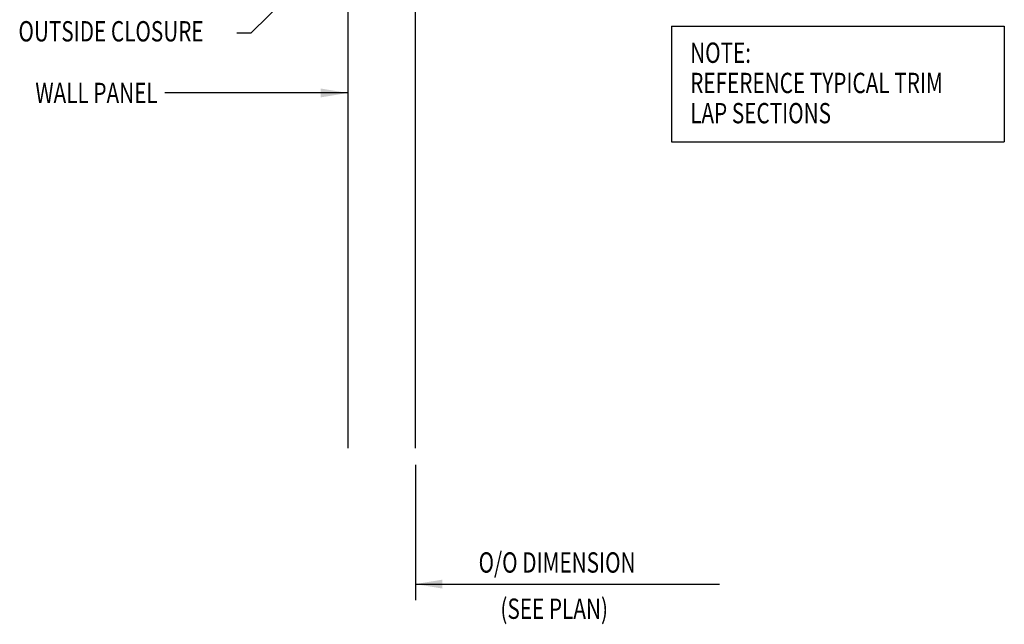
# Model space of a CAD drawing. Units: inches. Extents: x 1.1 to 41.4, y 6.9 to 54.2.
# Drawn here: x 16.8 to 35, y 6.9 to 18.1 of the extents above; entities that cross this region are included whole.
import ezdxf
from ezdxf.enums import TextEntityAlignment as Align

# ---------------------------------------------------------------- set-up
doc = ezdxf.new("R2010")
doc.units = ezdxf.units.IN
doc.header["$MEASUREMENT"] = 0
for name, color, linetype in [('DIM', 2, 'Continuous'), ('PANEL', 11, 'Continuous'), ('TEXT', 2, 'Continuous')]:
    doc.layers.add(name, color=color, linetype=linetype)
doc.styles.add('TEXT', font='SIMPLEX', dxfattribs={"width": 0.75, "height": 6})
doc.styles.add('TEXT1', font='ROMANS.shx', dxfattribs={"width": 0.75, "height": 0.375})
doc.dimstyles.new('DETAIL$7', dxfattribs={"dimscale": 4, "dimtxt": 6, "dimasz": 0.125, "dimexe": 0.0625, "dimexo": 0.125, "dimgap": 0.0625, "dimtad": 1, "dimdec": 5, "dimzin": 3, "dimdsep": 46, "dimlunit": 4, "dimtxsty": 'TEXT', "dimblk": 'ARCHTICK', "dimcen": 0.0625, "dimclrd": 7, "dimclre": 7, "dimclrt": 2, "dimadec": 0, "dimazin": 0, "dimtfac": 0.666667, "dimtdec": 5, "dimtmove": 0, "dimatfit": 3, "dimfxl": 0, "dimfrac": 2, "dimtolj": 1, "dimtzin": 3, "dimarcsym": 0})

# ---------------------------------------------------------------- blocks, each defined once
blk = doc.blocks.new('_ArchTick')
at = {"color": 0, "linetype": 'ByBlock', "const_width": 0.15}
blk.add_lwpolyline([(-0.5, -0.5), (0.5, 0.5)], dxfattribs=at)
blk = doc.blocks.new('A$C30686E82')
for p, q in [((-2.715, 0.761), (3.437, 0.761)), ((-2.715, 0.761), (-2.715, -1.379)), ((3.437, 0.761), (3.437, -1.379)), ((-2.715, -1.379), (3.437, -1.379))]:
    blk.add_line(p, q)
at = {"layer": 'TEXT', "style": 'TEXT1', "width": 0.75}
for s, p in [('NOTE:', (-2.368, 0.081)), ('REFERENCE TYPICAL TRIM', (-2.368, -0.477)), ('LAP SECTIONS', (-2.368, -1.035))]:
    blk.add_text(s, height=0.375, dxfattribs=at).set_placement(p)

msp = doc.modelspace()

# ---------------------------------------------------------------- linework, layer by layer
at = {"layer": 'DIM', "color": 7}
msp.add_line((24.06707, 9.8343), (24.06707, 7.33345), dxfattribs=at)
at = {"layer": 'PANEL'}
for p, q in [((22.81707, 22.93167), (22.81707, 10.14163)), ((24.06707, 10.14163), (24.06707, 22.93167))]:
    msp.add_line(p, q, dxfattribs=at)

# ---------------------------------------------------------------- block references
msp.add_blockref('A$C30686E82', (31.51381, 17.17721))

# ---------------------------------------------------------------- texts
at = {"layer": 'TEXT', "style": 'TEXT1', "width": 0.75}
for s, p in [('OUTSIDE CLOSURE', (16.733, 17.65379)), ('O/O DIMENSION', (25.2362, 7.84465)), ('(SEE PLAN)', (25.63911, 6.991))]:
    msp.add_text(s, height=0.375, dxfattribs=at).set_placement(p)
msp.add_text('WALL PANEL', height=0.375, dxfattribs=at).set_placement((19.30521, 16.51544), align=Align.RIGHT)

# ---------------------------------------------------------------- leaders
for points in [[(23.50367, 20.24734), (21.02528, 17.8066), (20.76538, 17.8066)], [(22.81707, 16.70266), (20.98815, 16.70266), (19.438, 16.70266)]]:
    msp.add_leader(points, dimstyle='DETAIL$7')
at = {"layer": 'DIM', "color": 7}
msp.add_leader([(24.06707, 7.63291), (29.69021, 7.63291)], dimstyle='DETAIL$7', dxfattribs=at)

doc.saveas('drawing.dxf')
